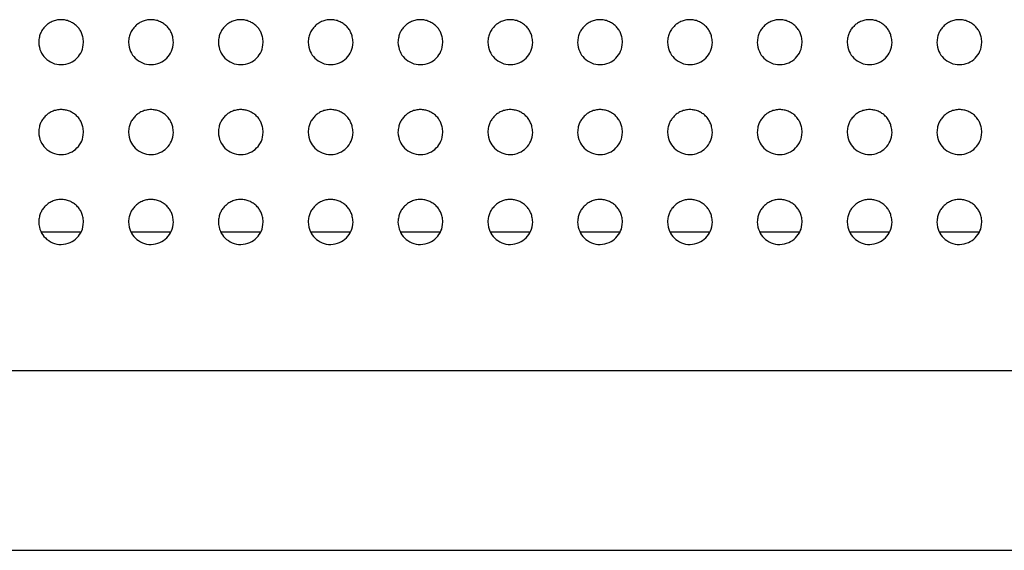
# Model space of a CAD drawing. Units: millimetres. Extents: x 0 to 7000, y 0 to 3600.
# Drawn here: x 3124 to 3146, y 1623 to 1635 of the extents above; entities that cross this region are included whole.
import ezdxf

# ---------------------------------------------------------------- set-up
doc = ezdxf.new("R2010")
doc.units = ezdxf.units.MM
doc.header["$LTSCALE"] = 385
doc.layers.get('0').update_dxf_attribs({"linetype": 'CONTINUOUS'})
doc.layers.add('02___PRT_ALL_AXES', color=7, linetype='CONTINUOUS')

msp = doc.modelspace()

# ---------------------------------------------------------------- linework, layer by layer
at = {"color": 7, "linetype": 'Continuous'}
for p, q in [((3124.384, 1630.077), (3125.277, 1630.077)), ((3126.384, 1630.077), (3127.277, 1630.077)), ((3128.384, 1630.077), (3129.277, 1630.077)), ((3130.384, 1630.077), (3131.277, 1630.077)), ((3132.384, 1630.077), (3133.277, 1630.077)), ((3134.384, 1630.077), (3135.277, 1630.077)), ((3136.384, 1630.077), (3137.277, 1630.077)), ((3138.384, 1630.077), (3139.277, 1630.077)), ((3140.384, 1630.077), (3141.277, 1630.077)), ((3142.384, 1630.077), (3143.277, 1630.077)), ((3144.384, 1630.077), (3145.277, 1630.077)), ((1572.178, 1626.993), (3526.577, 1626.993)), ((1578.672, 1622.993), (3520.082, 1622.993))]:
    msp.add_line(p, q, dxfattribs=at)
at = {"layer": '02___PRT_ALL_AXES', "color": 7, "linetype": 'Continuous'}
for points, knots in [([(3125.331, 1634.297), (3125.329, 1634.34), (3125.317, 1634.417), (3125.287, 1634.508), (3125.248, 1634.58), (3125.184, 1634.657), (3125.11, 1634.716), (3125.023, 1634.763), (3124.929, 1634.791), (3124.83, 1634.801), (3124.728, 1634.79), (3124.631, 1634.76), (3124.542, 1634.709), (3124.491, 1634.663), (3124.447, 1634.615), (3124.417, 1634.576), (3124.392, 1634.537), (3124.375, 1634.501), (3124.36, 1634.46), (3124.342, 1634.397), (3124.334, 1634.34), (3124.332, 1634.298)], [0, 0, 0, 0, 0.062599, 0.125105, 0.187612, 0.250119, 0.312625, 0.375132, 0.437639, 0.500145, 0.562652, 0.625159, 0.687665, 0.750172, 0.781425, 0.812679, 0.843932, 0.875185, 0.906439, 0.937692, 1, 1, 1, 1]), ([(3127.331, 1634.297), (3127.329, 1634.34), (3127.317, 1634.417), (3127.287, 1634.508), (3127.248, 1634.58), (3127.184, 1634.657), (3127.11, 1634.716), (3127.023, 1634.763), (3126.929, 1634.791), (3126.83, 1634.801), (3126.728, 1634.79), (3126.631, 1634.76), (3126.542, 1634.709), (3126.491, 1634.663), (3126.447, 1634.615), (3126.417, 1634.576), (3126.392, 1634.537), (3126.375, 1634.501), (3126.36, 1634.46), (3126.342, 1634.397), (3126.334, 1634.34), (3126.332, 1634.298)], [0, 0, 0, 0, 0.062599, 0.125105, 0.187612, 0.250119, 0.312625, 0.375132, 0.437639, 0.500145, 0.562652, 0.625159, 0.687665, 0.750172, 0.781425, 0.812679, 0.843932, 0.875185, 0.906439, 0.937692, 1, 1, 1, 1]), ([(3129.331, 1634.297), (3129.329, 1634.34), (3129.317, 1634.417), (3129.287, 1634.508), (3129.248, 1634.58), (3129.184, 1634.657), (3129.11, 1634.716), (3129.023, 1634.763), (3128.929, 1634.791), (3128.83, 1634.801), (3128.728, 1634.79), (3128.631, 1634.76), (3128.542, 1634.709), (3128.491, 1634.663), (3128.447, 1634.615), (3128.417, 1634.576), (3128.392, 1634.537), (3128.375, 1634.501), (3128.36, 1634.46), (3128.342, 1634.397), (3128.334, 1634.34), (3128.332, 1634.298)], [0, 0, 0, 0, 0.062599, 0.125105, 0.187612, 0.250119, 0.312625, 0.375132, 0.437639, 0.500145, 0.562652, 0.625159, 0.687665, 0.750172, 0.781425, 0.812679, 0.843932, 0.875185, 0.906439, 0.937692, 1, 1, 1, 1]), ([(3131.331, 1634.297), (3131.329, 1634.34), (3131.317, 1634.417), (3131.287, 1634.508), (3131.248, 1634.58), (3131.184, 1634.657), (3131.11, 1634.716), (3131.023, 1634.763), (3130.929, 1634.791), (3130.83, 1634.801), (3130.728, 1634.79), (3130.631, 1634.76), (3130.542, 1634.709), (3130.491, 1634.663), (3130.447, 1634.615), (3130.417, 1634.576), (3130.392, 1634.537), (3130.375, 1634.501), (3130.36, 1634.46), (3130.342, 1634.397), (3130.334, 1634.34), (3130.332, 1634.298)], [0, 0, 0, 0, 0.062599, 0.125105, 0.187612, 0.250119, 0.312625, 0.375132, 0.437639, 0.500145, 0.562652, 0.625159, 0.687665, 0.750172, 0.781425, 0.812679, 0.843932, 0.875185, 0.906439, 0.937692, 1, 1, 1, 1]), ([(3133.331, 1634.297), (3133.329, 1634.34), (3133.317, 1634.417), (3133.287, 1634.508), (3133.248, 1634.58), (3133.184, 1634.657), (3133.11, 1634.716), (3133.023, 1634.763), (3132.929, 1634.791), (3132.83, 1634.801), (3132.728, 1634.79), (3132.631, 1634.76), (3132.542, 1634.709), (3132.491, 1634.663), (3132.447, 1634.615), (3132.417, 1634.576), (3132.392, 1634.537), (3132.375, 1634.501), (3132.36, 1634.46), (3132.342, 1634.397), (3132.334, 1634.34), (3132.332, 1634.298)], [0, 0, 0, 0, 0.062599, 0.125105, 0.187612, 0.250119, 0.312625, 0.375132, 0.437639, 0.500145, 0.562652, 0.625159, 0.687665, 0.750172, 0.781425, 0.812679, 0.843932, 0.875185, 0.906439, 0.937692, 1, 1, 1, 1]), ([(3135.331, 1634.297), (3135.328, 1634.34), (3135.317, 1634.417), (3135.287, 1634.508), (3135.248, 1634.58), (3135.183, 1634.657), (3135.11, 1634.716), (3135.023, 1634.763), (3134.928, 1634.791), (3134.83, 1634.801), (3134.728, 1634.79), (3134.631, 1634.76), (3134.542, 1634.709), (3134.491, 1634.664), (3134.447, 1634.615), (3134.417, 1634.576), (3134.392, 1634.537), (3134.375, 1634.501), (3134.36, 1634.46), (3134.342, 1634.397), (3134.334, 1634.34), (3134.332, 1634.298)], [0, 0, 0, 0, 0.062596, 0.125103, 0.18761, 0.250116, 0.312623, 0.37513, 0.437636, 0.500143, 0.56265, 0.625156, 0.687663, 0.75017, 0.781423, 0.812676, 0.84393, 0.875183, 0.906436, 0.93769, 1, 1, 1, 1]), ([(3137.331, 1634.297), (3137.328, 1634.34), (3137.317, 1634.417), (3137.287, 1634.508), (3137.248, 1634.58), (3137.183, 1634.657), (3137.11, 1634.716), (3137.023, 1634.763), (3136.928, 1634.791), (3136.83, 1634.801), (3136.728, 1634.79), (3136.631, 1634.76), (3136.542, 1634.709), (3136.491, 1634.663), (3136.447, 1634.615), (3136.417, 1634.576), (3136.392, 1634.537), (3136.375, 1634.501), (3136.359, 1634.46), (3136.342, 1634.397), (3136.334, 1634.34), (3136.331, 1634.298)], [0, 0, 0, 0, 0.062599, 0.125105, 0.187612, 0.250119, 0.312625, 0.375132, 0.437639, 0.500145, 0.562652, 0.625159, 0.687665, 0.750172, 0.781425, 0.812679, 0.843932, 0.875185, 0.906439, 0.937692, 1, 1, 1, 1]), ([(3139.331, 1634.297), (3139.328, 1634.34), (3139.317, 1634.417), (3139.287, 1634.508), (3139.248, 1634.58), (3139.183, 1634.657), (3139.11, 1634.716), (3139.023, 1634.763), (3138.928, 1634.791), (3138.83, 1634.801), (3138.728, 1634.79), (3138.631, 1634.76), (3138.542, 1634.709), (3138.491, 1634.663), (3138.447, 1634.615), (3138.417, 1634.576), (3138.392, 1634.537), (3138.375, 1634.501), (3138.359, 1634.46), (3138.342, 1634.397), (3138.334, 1634.34), (3138.331, 1634.298)], [0, 0, 0, 0, 0.062599, 0.125105, 0.187612, 0.250119, 0.312625, 0.375132, 0.437639, 0.500145, 0.562652, 0.625159, 0.687665, 0.750172, 0.781425, 0.812679, 0.843932, 0.875185, 0.906439, 0.937692, 1, 1, 1, 1]), ([(3141.331, 1634.297), (3141.328, 1634.34), (3141.317, 1634.417), (3141.287, 1634.508), (3141.248, 1634.58), (3141.183, 1634.657), (3141.11, 1634.716), (3141.023, 1634.763), (3140.928, 1634.791), (3140.83, 1634.801), (3140.728, 1634.79), (3140.631, 1634.76), (3140.542, 1634.709), (3140.491, 1634.663), (3140.447, 1634.615), (3140.417, 1634.576), (3140.392, 1634.537), (3140.375, 1634.501), (3140.359, 1634.46), (3140.342, 1634.397), (3140.334, 1634.34), (3140.331, 1634.298)], [0, 0, 0, 0, 0.062599, 0.125105, 0.187612, 0.250119, 0.312625, 0.375132, 0.437639, 0.500145, 0.562652, 0.625159, 0.687665, 0.750172, 0.781425, 0.812679, 0.843932, 0.875185, 0.906439, 0.937692, 1, 1, 1, 1]), ([(3143.331, 1634.297), (3143.328, 1634.34), (3143.317, 1634.417), (3143.287, 1634.508), (3143.248, 1634.58), (3143.183, 1634.657), (3143.11, 1634.716), (3143.023, 1634.763), (3142.928, 1634.791), (3142.83, 1634.801), (3142.728, 1634.79), (3142.631, 1634.76), (3142.542, 1634.709), (3142.491, 1634.663), (3142.447, 1634.615), (3142.417, 1634.576), (3142.392, 1634.537), (3142.375, 1634.501), (3142.359, 1634.46), (3142.342, 1634.397), (3142.334, 1634.34), (3142.331, 1634.298)], [0, 0, 0, 0, 0.062599, 0.125105, 0.187612, 0.250119, 0.312625, 0.375132, 0.437639, 0.500145, 0.562652, 0.625159, 0.687665, 0.750172, 0.781425, 0.812679, 0.843932, 0.875185, 0.906439, 0.937692, 1, 1, 1, 1]), ([(3145.331, 1634.297), (3145.328, 1634.34), (3145.317, 1634.417), (3145.287, 1634.508), (3145.248, 1634.58), (3145.183, 1634.657), (3145.11, 1634.716), (3145.023, 1634.763), (3144.928, 1634.791), (3144.83, 1634.801), (3144.728, 1634.79), (3144.631, 1634.76), (3144.542, 1634.709), (3144.491, 1634.663), (3144.447, 1634.615), (3144.417, 1634.576), (3144.392, 1634.537), (3144.375, 1634.501), (3144.359, 1634.46), (3144.342, 1634.397), (3144.334, 1634.34), (3144.331, 1634.298)], [0, 0, 0, 0, 0.062599, 0.125105, 0.187612, 0.250119, 0.312625, 0.375132, 0.437639, 0.500145, 0.562652, 0.625159, 0.687665, 0.750172, 0.781425, 0.812679, 0.843932, 0.875185, 0.906439, 0.937692, 1, 1, 1, 1]), ([(3124.332, 1634.298), (3124.337, 1634.214), (3124.368, 1634.083), (3124.469, 1633.937), (3124.636, 1633.823), (3124.832, 1633.784), (3125.042, 1633.829), (3125.19, 1633.937), (3125.302, 1634.094), (3125.326, 1634.214), (3125.331, 1634.297)], [0, 0, 0, 0, 0.125105, 0.250119, 0.375133, 0.500147, 0.625161, 0.750175, 0.875189, 1, 1, 1, 1]), ([(3126.332, 1634.298), (3126.337, 1634.214), (3126.368, 1634.083), (3126.469, 1633.937), (3126.636, 1633.823), (3126.832, 1633.784), (3127.042, 1633.829), (3127.19, 1633.937), (3127.302, 1634.094), (3127.326, 1634.214), (3127.331, 1634.297)], [0, 0, 0, 0, 0.125105, 0.250119, 0.375133, 0.500147, 0.625161, 0.750175, 0.875189, 1, 1, 1, 1]), ([(3128.332, 1634.298), (3128.337, 1634.214), (3128.368, 1634.083), (3128.469, 1633.937), (3128.636, 1633.823), (3128.832, 1633.784), (3129.042, 1633.829), (3129.19, 1633.937), (3129.302, 1634.094), (3129.326, 1634.214), (3129.331, 1634.297)], [0, 0, 0, 0, 0.125105, 0.250119, 0.375133, 0.500147, 0.625161, 0.750175, 0.875189, 1, 1, 1, 1]), ([(3130.332, 1634.298), (3130.337, 1634.214), (3130.368, 1634.083), (3130.469, 1633.937), (3130.636, 1633.823), (3130.832, 1633.784), (3131.042, 1633.829), (3131.19, 1633.937), (3131.302, 1634.094), (3131.326, 1634.214), (3131.331, 1634.297)], [0, 0, 0, 0, 0.125105, 0.250119, 0.375133, 0.500147, 0.625161, 0.750175, 0.875189, 1, 1, 1, 1]), ([(3132.332, 1634.298), (3132.337, 1634.214), (3132.368, 1634.083), (3132.469, 1633.937), (3132.636, 1633.823), (3132.832, 1633.784), (3133.042, 1633.829), (3133.19, 1633.937), (3133.302, 1634.094), (3133.326, 1634.214), (3133.331, 1634.297)], [0, 0, 0, 0, 0.125105, 0.250119, 0.375133, 0.500147, 0.625161, 0.750175, 0.875189, 1, 1, 1, 1]), ([(3134.332, 1634.298), (3134.337, 1634.214), (3134.368, 1634.083), (3134.469, 1633.937), (3134.636, 1633.823), (3134.832, 1633.784), (3135.042, 1633.829), (3135.19, 1633.937), (3135.302, 1634.094), (3135.326, 1634.214), (3135.331, 1634.297)], [0, 0, 0, 0, 0.125103, 0.250117, 0.375131, 0.500145, 0.625159, 0.750173, 0.875187, 1, 1, 1, 1]), ([(3136.331, 1634.298), (3136.337, 1634.214), (3136.368, 1634.083), (3136.469, 1633.937), (3136.636, 1633.823), (3136.832, 1633.784), (3137.042, 1633.829), (3137.19, 1633.937), (3137.302, 1634.094), (3137.326, 1634.214), (3137.331, 1634.297)], [0, 0, 0, 0, 0.125105, 0.250119, 0.375133, 0.500147, 0.625161, 0.750175, 0.875189, 1, 1, 1, 1]), ([(3138.331, 1634.298), (3138.337, 1634.214), (3138.368, 1634.083), (3138.469, 1633.937), (3138.636, 1633.823), (3138.832, 1633.784), (3139.042, 1633.829), (3139.19, 1633.937), (3139.302, 1634.094), (3139.326, 1634.214), (3139.331, 1634.297)], [0, 0, 0, 0, 0.125105, 0.250119, 0.375133, 0.500147, 0.625161, 0.750175, 0.875189, 1, 1, 1, 1]), ([(3140.331, 1634.298), (3140.337, 1634.214), (3140.368, 1634.083), (3140.469, 1633.937), (3140.636, 1633.823), (3140.832, 1633.784), (3141.042, 1633.829), (3141.19, 1633.937), (3141.302, 1634.094), (3141.326, 1634.214), (3141.331, 1634.297)], [0, 0, 0, 0, 0.125105, 0.250119, 0.375133, 0.500147, 0.625161, 0.750175, 0.875189, 1, 1, 1, 1]), ([(3142.331, 1634.298), (3142.337, 1634.214), (3142.368, 1634.083), (3142.469, 1633.937), (3142.636, 1633.823), (3142.832, 1633.784), (3143.042, 1633.829), (3143.19, 1633.937), (3143.302, 1634.094), (3143.326, 1634.214), (3143.331, 1634.297)], [0, 0, 0, 0, 0.125105, 0.250119, 0.375133, 0.500147, 0.625161, 0.750175, 0.875189, 1, 1, 1, 1]), ([(3144.331, 1634.298), (3144.337, 1634.214), (3144.368, 1634.083), (3144.469, 1633.937), (3144.636, 1633.823), (3144.832, 1633.784), (3145.042, 1633.829), (3145.19, 1633.937), (3145.302, 1634.094), (3145.326, 1634.214), (3145.331, 1634.297)], [0, 0, 0, 0, 0.125105, 0.250119, 0.375133, 0.500147, 0.625161, 0.750175, 0.875189, 1, 1, 1, 1]), ([(3125.331, 1632.297), (3125.329, 1632.34), (3125.317, 1632.417), (3125.287, 1632.508), (3125.248, 1632.58), (3125.184, 1632.657), (3125.11, 1632.716), (3125.023, 1632.763), (3124.929, 1632.791), (3124.83, 1632.801), (3124.728, 1632.79), (3124.631, 1632.76), (3124.542, 1632.709), (3124.491, 1632.663), (3124.447, 1632.615), (3124.417, 1632.576), (3124.392, 1632.537), (3124.375, 1632.501), (3124.36, 1632.46), (3124.342, 1632.397), (3124.334, 1632.34), (3124.332, 1632.298)], [0, 0, 0, 0, 0.062599, 0.125105, 0.187612, 0.250119, 0.312625, 0.375132, 0.437639, 0.500145, 0.562652, 0.625159, 0.687665, 0.750172, 0.781425, 0.812679, 0.843932, 0.875185, 0.906439, 0.937692, 1, 1, 1, 1]), ([(3127.331, 1632.297), (3127.329, 1632.34), (3127.317, 1632.417), (3127.287, 1632.508), (3127.248, 1632.58), (3127.184, 1632.657), (3127.11, 1632.716), (3127.023, 1632.763), (3126.929, 1632.791), (3126.83, 1632.801), (3126.728, 1632.79), (3126.631, 1632.76), (3126.542, 1632.709), (3126.491, 1632.663), (3126.447, 1632.615), (3126.417, 1632.576), (3126.392, 1632.537), (3126.375, 1632.501), (3126.36, 1632.46), (3126.342, 1632.397), (3126.334, 1632.34), (3126.332, 1632.298)], [0, 0, 0, 0, 0.062599, 0.125105, 0.187612, 0.250119, 0.312625, 0.375132, 0.437639, 0.500145, 0.562652, 0.625159, 0.687665, 0.750172, 0.781425, 0.812679, 0.843932, 0.875185, 0.906439, 0.937692, 1, 1, 1, 1]), ([(3129.331, 1632.297), (3129.329, 1632.34), (3129.317, 1632.417), (3129.287, 1632.508), (3129.248, 1632.58), (3129.184, 1632.657), (3129.11, 1632.716), (3129.023, 1632.763), (3128.929, 1632.791), (3128.83, 1632.801), (3128.728, 1632.79), (3128.631, 1632.76), (3128.542, 1632.709), (3128.491, 1632.663), (3128.447, 1632.615), (3128.417, 1632.576), (3128.392, 1632.537), (3128.375, 1632.501), (3128.36, 1632.46), (3128.342, 1632.397), (3128.334, 1632.34), (3128.332, 1632.298)], [0, 0, 0, 0, 0.062599, 0.125105, 0.187612, 0.250119, 0.312625, 0.375132, 0.437639, 0.500145, 0.562652, 0.625159, 0.687665, 0.750172, 0.781425, 0.812679, 0.843932, 0.875185, 0.906439, 0.937692, 1, 1, 1, 1]), ([(3131.331, 1632.297), (3131.329, 1632.34), (3131.317, 1632.417), (3131.287, 1632.508), (3131.248, 1632.58), (3131.184, 1632.657), (3131.11, 1632.716), (3131.023, 1632.763), (3130.929, 1632.791), (3130.83, 1632.801), (3130.728, 1632.79), (3130.631, 1632.76), (3130.542, 1632.709), (3130.491, 1632.663), (3130.447, 1632.615), (3130.417, 1632.576), (3130.392, 1632.537), (3130.375, 1632.501), (3130.36, 1632.46), (3130.342, 1632.397), (3130.334, 1632.34), (3130.332, 1632.298)], [0, 0, 0, 0, 0.062599, 0.125105, 0.187612, 0.250119, 0.312625, 0.375132, 0.437639, 0.500145, 0.562652, 0.625159, 0.687665, 0.750172, 0.781425, 0.812679, 0.843932, 0.875185, 0.906439, 0.937692, 1, 1, 1, 1]), ([(3133.331, 1632.297), (3133.329, 1632.34), (3133.317, 1632.417), (3133.287, 1632.508), (3133.248, 1632.58), (3133.184, 1632.657), (3133.11, 1632.716), (3133.023, 1632.763), (3132.929, 1632.791), (3132.83, 1632.801), (3132.728, 1632.79), (3132.631, 1632.76), (3132.542, 1632.709), (3132.491, 1632.663), (3132.447, 1632.615), (3132.417, 1632.576), (3132.392, 1632.537), (3132.375, 1632.501), (3132.36, 1632.46), (3132.342, 1632.397), (3132.334, 1632.34), (3132.332, 1632.298)], [0, 0, 0, 0, 0.062599, 0.125105, 0.187612, 0.250119, 0.312625, 0.375132, 0.437639, 0.500145, 0.562652, 0.625159, 0.687665, 0.750172, 0.781425, 0.812679, 0.843932, 0.875185, 0.906439, 0.937692, 1, 1, 1, 1]), ([(3135.331, 1632.297), (3135.328, 1632.34), (3135.317, 1632.417), (3135.287, 1632.508), (3135.248, 1632.58), (3135.183, 1632.657), (3135.11, 1632.716), (3135.023, 1632.763), (3134.928, 1632.791), (3134.83, 1632.801), (3134.728, 1632.79), (3134.631, 1632.76), (3134.542, 1632.709), (3134.491, 1632.664), (3134.447, 1632.615), (3134.417, 1632.576), (3134.392, 1632.537), (3134.375, 1632.501), (3134.36, 1632.46), (3134.342, 1632.397), (3134.334, 1632.34), (3134.332, 1632.298)], [0, 0, 0, 0, 0.062596, 0.125103, 0.18761, 0.250116, 0.312623, 0.37513, 0.437636, 0.500143, 0.56265, 0.625156, 0.687663, 0.75017, 0.781423, 0.812676, 0.84393, 0.875183, 0.906436, 0.93769, 1, 1, 1, 1]), ([(3137.331, 1632.297), (3137.328, 1632.34), (3137.317, 1632.417), (3137.287, 1632.508), (3137.248, 1632.58), (3137.183, 1632.657), (3137.11, 1632.716), (3137.023, 1632.763), (3136.928, 1632.791), (3136.83, 1632.801), (3136.728, 1632.79), (3136.631, 1632.76), (3136.542, 1632.709), (3136.491, 1632.663), (3136.447, 1632.615), (3136.417, 1632.576), (3136.392, 1632.537), (3136.375, 1632.501), (3136.359, 1632.46), (3136.342, 1632.397), (3136.334, 1632.34), (3136.331, 1632.298)], [0, 0, 0, 0, 0.062599, 0.125105, 0.187612, 0.250119, 0.312625, 0.375132, 0.437639, 0.500145, 0.562652, 0.625159, 0.687665, 0.750172, 0.781425, 0.812679, 0.843932, 0.875185, 0.906439, 0.937692, 1, 1, 1, 1]), ([(3139.331, 1632.297), (3139.328, 1632.34), (3139.317, 1632.417), (3139.287, 1632.508), (3139.248, 1632.58), (3139.183, 1632.657), (3139.11, 1632.716), (3139.023, 1632.763), (3138.928, 1632.791), (3138.83, 1632.801), (3138.728, 1632.79), (3138.631, 1632.76), (3138.542, 1632.709), (3138.491, 1632.663), (3138.447, 1632.615), (3138.417, 1632.576), (3138.392, 1632.537), (3138.375, 1632.501), (3138.359, 1632.46), (3138.342, 1632.397), (3138.334, 1632.34), (3138.331, 1632.298)], [0, 0, 0, 0, 0.062599, 0.125105, 0.187612, 0.250119, 0.312625, 0.375132, 0.437639, 0.500145, 0.562652, 0.625159, 0.687665, 0.750172, 0.781425, 0.812679, 0.843932, 0.875185, 0.906439, 0.937692, 1, 1, 1, 1]), ([(3141.331, 1632.297), (3141.328, 1632.34), (3141.317, 1632.417), (3141.287, 1632.508), (3141.248, 1632.58), (3141.183, 1632.657), (3141.11, 1632.716), (3141.023, 1632.763), (3140.928, 1632.791), (3140.83, 1632.801), (3140.728, 1632.79), (3140.631, 1632.76), (3140.542, 1632.709), (3140.491, 1632.663), (3140.447, 1632.615), (3140.417, 1632.576), (3140.392, 1632.537), (3140.375, 1632.501), (3140.359, 1632.46), (3140.342, 1632.397), (3140.334, 1632.34), (3140.331, 1632.298)], [0, 0, 0, 0, 0.062599, 0.125105, 0.187612, 0.250119, 0.312625, 0.375132, 0.437639, 0.500145, 0.562652, 0.625159, 0.687665, 0.750172, 0.781425, 0.812679, 0.843932, 0.875185, 0.906439, 0.937692, 1, 1, 1, 1]), ([(3143.331, 1632.297), (3143.328, 1632.34), (3143.317, 1632.417), (3143.287, 1632.508), (3143.248, 1632.58), (3143.183, 1632.657), (3143.11, 1632.716), (3143.023, 1632.763), (3142.928, 1632.791), (3142.83, 1632.801), (3142.728, 1632.79), (3142.631, 1632.76), (3142.542, 1632.709), (3142.491, 1632.663), (3142.447, 1632.615), (3142.417, 1632.576), (3142.392, 1632.537), (3142.375, 1632.501), (3142.359, 1632.46), (3142.342, 1632.397), (3142.334, 1632.34), (3142.331, 1632.298)], [0, 0, 0, 0, 0.062599, 0.125105, 0.187612, 0.250119, 0.312625, 0.375132, 0.437639, 0.500145, 0.562652, 0.625159, 0.687665, 0.750172, 0.781425, 0.812679, 0.843932, 0.875185, 0.906439, 0.937692, 1, 1, 1, 1]), ([(3145.331, 1632.297), (3145.328, 1632.34), (3145.317, 1632.417), (3145.287, 1632.508), (3145.248, 1632.58), (3145.183, 1632.657), (3145.11, 1632.716), (3145.023, 1632.763), (3144.928, 1632.791), (3144.83, 1632.801), (3144.728, 1632.79), (3144.631, 1632.76), (3144.542, 1632.709), (3144.491, 1632.663), (3144.447, 1632.615), (3144.417, 1632.576), (3144.392, 1632.537), (3144.375, 1632.501), (3144.359, 1632.46), (3144.342, 1632.397), (3144.334, 1632.34), (3144.331, 1632.298)], [0, 0, 0, 0, 0.062599, 0.125105, 0.187612, 0.250119, 0.312625, 0.375132, 0.437639, 0.500145, 0.562652, 0.625159, 0.687665, 0.750172, 0.781425, 0.812679, 0.843932, 0.875185, 0.906439, 0.937692, 1, 1, 1, 1]), ([(3124.332, 1632.298), (3124.337, 1632.214), (3124.368, 1632.083), (3124.469, 1631.937), (3124.636, 1631.823), (3124.832, 1631.784), (3125.042, 1631.829), (3125.19, 1631.937), (3125.302, 1632.094), (3125.326, 1632.214), (3125.331, 1632.297)], [0, 0, 0, 0, 0.125105, 0.250119, 0.375133, 0.500147, 0.625161, 0.750175, 0.875189, 1, 1, 1, 1]), ([(3126.332, 1632.298), (3126.337, 1632.214), (3126.368, 1632.083), (3126.469, 1631.937), (3126.636, 1631.823), (3126.832, 1631.784), (3127.042, 1631.829), (3127.19, 1631.937), (3127.302, 1632.094), (3127.326, 1632.214), (3127.331, 1632.297)], [0, 0, 0, 0, 0.125105, 0.250119, 0.375133, 0.500147, 0.625161, 0.750175, 0.875189, 1, 1, 1, 1]), ([(3128.332, 1632.298), (3128.337, 1632.214), (3128.368, 1632.083), (3128.469, 1631.937), (3128.636, 1631.823), (3128.832, 1631.784), (3129.042, 1631.829), (3129.19, 1631.937), (3129.302, 1632.094), (3129.326, 1632.214), (3129.331, 1632.297)], [0, 0, 0, 0, 0.125105, 0.250119, 0.375133, 0.500147, 0.625161, 0.750175, 0.875189, 1, 1, 1, 1]), ([(3130.332, 1632.298), (3130.337, 1632.214), (3130.368, 1632.083), (3130.469, 1631.937), (3130.636, 1631.823), (3130.832, 1631.784), (3131.042, 1631.829), (3131.19, 1631.937), (3131.302, 1632.094), (3131.326, 1632.214), (3131.331, 1632.297)], [0, 0, 0, 0, 0.125105, 0.250119, 0.375133, 0.500147, 0.625161, 0.750175, 0.875189, 1, 1, 1, 1]), ([(3132.332, 1632.298), (3132.337, 1632.214), (3132.368, 1632.083), (3132.469, 1631.937), (3132.636, 1631.823), (3132.832, 1631.784), (3133.042, 1631.829), (3133.19, 1631.937), (3133.302, 1632.094), (3133.326, 1632.214), (3133.331, 1632.297)], [0, 0, 0, 0, 0.125105, 0.250119, 0.375133, 0.500147, 0.625161, 0.750175, 0.875189, 1, 1, 1, 1]), ([(3134.332, 1632.298), (3134.337, 1632.214), (3134.368, 1632.083), (3134.469, 1631.937), (3134.636, 1631.823), (3134.832, 1631.784), (3135.042, 1631.829), (3135.19, 1631.937), (3135.302, 1632.094), (3135.326, 1632.214), (3135.331, 1632.297)], [0, 0, 0, 0, 0.125103, 0.250117, 0.375131, 0.500145, 0.625159, 0.750173, 0.875187, 1, 1, 1, 1]), ([(3136.331, 1632.298), (3136.337, 1632.214), (3136.368, 1632.083), (3136.469, 1631.937), (3136.636, 1631.823), (3136.832, 1631.784), (3137.042, 1631.829), (3137.19, 1631.937), (3137.302, 1632.094), (3137.326, 1632.214), (3137.331, 1632.297)], [0, 0, 0, 0, 0.125105, 0.250119, 0.375133, 0.500147, 0.625161, 0.750175, 0.875189, 1, 1, 1, 1]), ([(3138.331, 1632.298), (3138.337, 1632.214), (3138.368, 1632.083), (3138.469, 1631.937), (3138.636, 1631.823), (3138.832, 1631.784), (3139.042, 1631.829), (3139.19, 1631.937), (3139.302, 1632.094), (3139.326, 1632.214), (3139.331, 1632.297)], [0, 0, 0, 0, 0.125105, 0.250119, 0.375133, 0.500147, 0.625161, 0.750175, 0.875189, 1, 1, 1, 1]), ([(3140.331, 1632.298), (3140.337, 1632.214), (3140.368, 1632.083), (3140.469, 1631.937), (3140.636, 1631.823), (3140.832, 1631.784), (3141.042, 1631.829), (3141.19, 1631.937), (3141.302, 1632.094), (3141.326, 1632.214), (3141.331, 1632.297)], [0, 0, 0, 0, 0.125105, 0.250119, 0.375133, 0.500147, 0.625161, 0.750175, 0.875189, 1, 1, 1, 1]), ([(3142.331, 1632.298), (3142.337, 1632.214), (3142.368, 1632.083), (3142.469, 1631.937), (3142.636, 1631.823), (3142.832, 1631.784), (3143.042, 1631.829), (3143.19, 1631.937), (3143.302, 1632.094), (3143.326, 1632.214), (3143.331, 1632.297)], [0, 0, 0, 0, 0.125105, 0.250119, 0.375133, 0.500147, 0.625161, 0.750175, 0.875189, 1, 1, 1, 1]), ([(3144.331, 1632.298), (3144.337, 1632.214), (3144.368, 1632.083), (3144.469, 1631.937), (3144.636, 1631.823), (3144.832, 1631.784), (3145.042, 1631.829), (3145.19, 1631.937), (3145.302, 1632.094), (3145.326, 1632.214), (3145.331, 1632.297)], [0, 0, 0, 0, 0.125105, 0.250119, 0.375133, 0.500147, 0.625161, 0.750175, 0.875189, 1, 1, 1, 1]), ([(3125.331, 1630.297), (3125.329, 1630.34), (3125.317, 1630.417), (3125.287, 1630.508), (3125.248, 1630.58), (3125.184, 1630.657), (3125.11, 1630.716), (3125.023, 1630.763), (3124.929, 1630.791), (3124.83, 1630.801), (3124.728, 1630.79), (3124.631, 1630.76), (3124.542, 1630.709), (3124.491, 1630.663), (3124.447, 1630.615), (3124.417, 1630.576), (3124.392, 1630.537), (3124.375, 1630.501), (3124.36, 1630.46), (3124.342, 1630.397), (3124.334, 1630.34), (3124.332, 1630.298)], [0, 0, 0, 0, 0.062599, 0.125105, 0.187612, 0.250119, 0.312625, 0.375132, 0.437639, 0.500145, 0.562652, 0.625159, 0.687665, 0.750172, 0.781425, 0.812679, 0.843932, 0.875185, 0.906439, 0.937692, 1, 1, 1, 1]), ([(3127.331, 1630.297), (3127.329, 1630.34), (3127.317, 1630.417), (3127.287, 1630.508), (3127.248, 1630.58), (3127.184, 1630.657), (3127.11, 1630.716), (3127.023, 1630.763), (3126.929, 1630.791), (3126.83, 1630.801), (3126.728, 1630.79), (3126.631, 1630.76), (3126.542, 1630.709), (3126.491, 1630.663), (3126.447, 1630.615), (3126.417, 1630.576), (3126.392, 1630.537), (3126.375, 1630.501), (3126.36, 1630.46), (3126.342, 1630.397), (3126.334, 1630.34), (3126.332, 1630.298)], [0, 0, 0, 0, 0.062599, 0.125105, 0.187612, 0.250119, 0.312625, 0.375132, 0.437639, 0.500145, 0.562652, 0.625159, 0.687665, 0.750172, 0.781425, 0.812679, 0.843932, 0.875185, 0.906439, 0.937692, 1, 1, 1, 1]), ([(3129.331, 1630.297), (3129.329, 1630.34), (3129.317, 1630.417), (3129.287, 1630.508), (3129.248, 1630.58), (3129.184, 1630.657), (3129.11, 1630.716), (3129.023, 1630.763), (3128.929, 1630.791), (3128.83, 1630.801), (3128.728, 1630.79), (3128.631, 1630.76), (3128.542, 1630.709), (3128.491, 1630.663), (3128.447, 1630.615), (3128.417, 1630.576), (3128.392, 1630.537), (3128.375, 1630.501), (3128.36, 1630.46), (3128.342, 1630.397), (3128.334, 1630.34), (3128.332, 1630.298)], [0, 0, 0, 0, 0.062599, 0.125105, 0.187612, 0.250119, 0.312625, 0.375132, 0.437639, 0.500145, 0.562652, 0.625159, 0.687665, 0.750172, 0.781425, 0.812679, 0.843932, 0.875185, 0.906439, 0.937692, 1, 1, 1, 1]), ([(3131.331, 1630.297), (3131.329, 1630.34), (3131.317, 1630.417), (3131.287, 1630.508), (3131.248, 1630.58), (3131.184, 1630.657), (3131.11, 1630.716), (3131.023, 1630.763), (3130.929, 1630.791), (3130.83, 1630.801), (3130.728, 1630.79), (3130.631, 1630.76), (3130.542, 1630.709), (3130.491, 1630.663), (3130.447, 1630.615), (3130.417, 1630.576), (3130.392, 1630.537), (3130.375, 1630.501), (3130.36, 1630.46), (3130.342, 1630.397), (3130.334, 1630.34), (3130.332, 1630.298)], [0, 0, 0, 0, 0.062599, 0.125105, 0.187612, 0.250119, 0.312625, 0.375132, 0.437639, 0.500145, 0.562652, 0.625159, 0.687665, 0.750172, 0.781425, 0.812679, 0.843932, 0.875185, 0.906439, 0.937692, 1, 1, 1, 1]), ([(3133.331, 1630.297), (3133.329, 1630.34), (3133.317, 1630.417), (3133.287, 1630.508), (3133.248, 1630.58), (3133.184, 1630.657), (3133.11, 1630.716), (3133.023, 1630.763), (3132.929, 1630.791), (3132.83, 1630.801), (3132.728, 1630.79), (3132.631, 1630.76), (3132.542, 1630.709), (3132.491, 1630.663), (3132.447, 1630.615), (3132.417, 1630.576), (3132.392, 1630.537), (3132.375, 1630.501), (3132.36, 1630.46), (3132.342, 1630.397), (3132.334, 1630.34), (3132.332, 1630.298)], [0, 0, 0, 0, 0.062599, 0.125105, 0.187612, 0.250119, 0.312625, 0.375132, 0.437639, 0.500145, 0.562652, 0.625159, 0.687665, 0.750172, 0.781425, 0.812679, 0.843932, 0.875185, 0.906439, 0.937692, 1, 1, 1, 1]), ([(3135.331, 1630.297), (3135.328, 1630.34), (3135.317, 1630.417), (3135.287, 1630.508), (3135.248, 1630.58), (3135.183, 1630.657), (3135.11, 1630.716), (3135.023, 1630.763), (3134.928, 1630.791), (3134.83, 1630.801), (3134.728, 1630.79), (3134.631, 1630.76), (3134.542, 1630.709), (3134.491, 1630.664), (3134.447, 1630.615), (3134.417, 1630.576), (3134.392, 1630.537), (3134.375, 1630.501), (3134.36, 1630.46), (3134.342, 1630.397), (3134.334, 1630.34), (3134.332, 1630.298)], [0, 0, 0, 0, 0.062596, 0.125103, 0.18761, 0.250116, 0.312623, 0.37513, 0.437636, 0.500143, 0.56265, 0.625156, 0.687663, 0.75017, 0.781423, 0.812676, 0.84393, 0.875183, 0.906436, 0.93769, 1, 1, 1, 1]), ([(3137.331, 1630.297), (3137.328, 1630.34), (3137.317, 1630.417), (3137.287, 1630.508), (3137.248, 1630.58), (3137.183, 1630.657), (3137.11, 1630.716), (3137.023, 1630.763), (3136.928, 1630.791), (3136.83, 1630.801), (3136.728, 1630.79), (3136.631, 1630.76), (3136.542, 1630.709), (3136.491, 1630.663), (3136.447, 1630.615), (3136.417, 1630.576), (3136.392, 1630.537), (3136.375, 1630.501), (3136.359, 1630.46), (3136.342, 1630.397), (3136.334, 1630.34), (3136.331, 1630.298)], [0, 0, 0, 0, 0.062599, 0.125105, 0.187612, 0.250119, 0.312625, 0.375132, 0.437639, 0.500145, 0.562652, 0.625159, 0.687665, 0.750172, 0.781425, 0.812679, 0.843932, 0.875185, 0.906439, 0.937692, 1, 1, 1, 1]), ([(3139.331, 1630.297), (3139.328, 1630.34), (3139.317, 1630.417), (3139.287, 1630.508), (3139.248, 1630.58), (3139.183, 1630.657), (3139.11, 1630.716), (3139.023, 1630.763), (3138.928, 1630.791), (3138.83, 1630.801), (3138.728, 1630.79), (3138.631, 1630.76), (3138.542, 1630.709), (3138.491, 1630.663), (3138.447, 1630.615), (3138.417, 1630.576), (3138.392, 1630.537), (3138.375, 1630.501), (3138.359, 1630.46), (3138.342, 1630.397), (3138.334, 1630.34), (3138.331, 1630.298)], [0, 0, 0, 0, 0.062599, 0.125105, 0.187612, 0.250119, 0.312625, 0.375132, 0.437639, 0.500145, 0.562652, 0.625159, 0.687665, 0.750172, 0.781425, 0.812679, 0.843932, 0.875185, 0.906439, 0.937692, 1, 1, 1, 1]), ([(3141.331, 1630.297), (3141.328, 1630.34), (3141.317, 1630.417), (3141.287, 1630.508), (3141.248, 1630.58), (3141.183, 1630.657), (3141.11, 1630.716), (3141.023, 1630.763), (3140.928, 1630.791), (3140.83, 1630.801), (3140.728, 1630.79), (3140.631, 1630.76), (3140.542, 1630.709), (3140.491, 1630.663), (3140.447, 1630.615), (3140.417, 1630.576), (3140.392, 1630.537), (3140.375, 1630.501), (3140.359, 1630.46), (3140.342, 1630.397), (3140.334, 1630.34), (3140.331, 1630.298)], [0, 0, 0, 0, 0.062599, 0.125105, 0.187612, 0.250119, 0.312625, 0.375132, 0.437639, 0.500145, 0.562652, 0.625159, 0.687665, 0.750172, 0.781425, 0.812679, 0.843932, 0.875185, 0.906439, 0.937692, 1, 1, 1, 1]), ([(3143.331, 1630.297), (3143.328, 1630.34), (3143.317, 1630.417), (3143.287, 1630.508), (3143.248, 1630.58), (3143.183, 1630.657), (3143.11, 1630.716), (3143.023, 1630.763), (3142.928, 1630.791), (3142.83, 1630.801), (3142.728, 1630.79), (3142.631, 1630.76), (3142.542, 1630.709), (3142.491, 1630.663), (3142.447, 1630.615), (3142.417, 1630.576), (3142.392, 1630.537), (3142.375, 1630.501), (3142.359, 1630.46), (3142.342, 1630.397), (3142.334, 1630.34), (3142.331, 1630.298)], [0, 0, 0, 0, 0.062599, 0.125105, 0.187612, 0.250119, 0.312625, 0.375132, 0.437639, 0.500145, 0.562652, 0.625159, 0.687665, 0.750172, 0.781425, 0.812679, 0.843932, 0.875185, 0.906439, 0.937692, 1, 1, 1, 1]), ([(3145.331, 1630.297), (3145.328, 1630.34), (3145.317, 1630.417), (3145.287, 1630.508), (3145.248, 1630.58), (3145.183, 1630.657), (3145.11, 1630.716), (3145.023, 1630.763), (3144.928, 1630.791), (3144.83, 1630.801), (3144.728, 1630.79), (3144.631, 1630.76), (3144.542, 1630.709), (3144.491, 1630.663), (3144.447, 1630.615), (3144.417, 1630.576), (3144.392, 1630.537), (3144.375, 1630.501), (3144.359, 1630.46), (3144.342, 1630.397), (3144.334, 1630.34), (3144.331, 1630.298)], [0, 0, 0, 0, 0.062599, 0.125105, 0.187612, 0.250119, 0.312625, 0.375132, 0.437639, 0.500145, 0.562652, 0.625159, 0.687665, 0.750172, 0.781425, 0.812679, 0.843932, 0.875185, 0.906439, 0.937692, 1, 1, 1, 1]), ([(3124.332, 1630.298), (3124.337, 1630.214), (3124.368, 1630.083), (3124.469, 1629.937), (3124.636, 1629.823), (3124.832, 1629.784), (3125.042, 1629.829), (3125.19, 1629.937), (3125.302, 1630.094), (3125.326, 1630.214), (3125.331, 1630.297)], [0, 0, 0, 0, 0.125105, 0.250119, 0.375133, 0.500147, 0.625161, 0.750175, 0.875189, 1, 1, 1, 1]), ([(3126.332, 1630.298), (3126.337, 1630.214), (3126.368, 1630.083), (3126.469, 1629.937), (3126.636, 1629.823), (3126.832, 1629.784), (3127.042, 1629.829), (3127.19, 1629.937), (3127.302, 1630.094), (3127.326, 1630.214), (3127.331, 1630.297)], [0, 0, 0, 0, 0.125105, 0.250119, 0.375133, 0.500147, 0.625161, 0.750175, 0.875189, 1, 1, 1, 1]), ([(3128.332, 1630.298), (3128.337, 1630.214), (3128.368, 1630.083), (3128.469, 1629.937), (3128.636, 1629.823), (3128.832, 1629.784), (3129.042, 1629.829), (3129.19, 1629.937), (3129.302, 1630.094), (3129.326, 1630.214), (3129.331, 1630.297)], [0, 0, 0, 0, 0.125105, 0.250119, 0.375133, 0.500147, 0.625161, 0.750175, 0.875189, 1, 1, 1, 1]), ([(3130.332, 1630.298), (3130.337, 1630.214), (3130.368, 1630.083), (3130.469, 1629.937), (3130.636, 1629.823), (3130.832, 1629.784), (3131.042, 1629.829), (3131.19, 1629.937), (3131.302, 1630.094), (3131.326, 1630.214), (3131.331, 1630.297)], [0, 0, 0, 0, 0.125105, 0.250119, 0.375133, 0.500147, 0.625161, 0.750175, 0.875189, 1, 1, 1, 1]), ([(3132.332, 1630.298), (3132.337, 1630.214), (3132.368, 1630.083), (3132.469, 1629.937), (3132.636, 1629.823), (3132.832, 1629.784), (3133.042, 1629.829), (3133.19, 1629.937), (3133.302, 1630.094), (3133.326, 1630.214), (3133.331, 1630.297)], [0, 0, 0, 0, 0.125105, 0.250119, 0.375133, 0.500147, 0.625161, 0.750175, 0.875189, 1, 1, 1, 1]), ([(3134.332, 1630.298), (3134.337, 1630.214), (3134.368, 1630.083), (3134.469, 1629.937), (3134.636, 1629.823), (3134.832, 1629.784), (3135.042, 1629.829), (3135.19, 1629.937), (3135.302, 1630.094), (3135.326, 1630.214), (3135.331, 1630.297)], [0, 0, 0, 0, 0.125103, 0.250117, 0.375131, 0.500145, 0.625159, 0.750173, 0.875187, 1, 1, 1, 1]), ([(3136.331, 1630.298), (3136.337, 1630.214), (3136.368, 1630.083), (3136.469, 1629.937), (3136.636, 1629.823), (3136.832, 1629.784), (3137.042, 1629.829), (3137.19, 1629.937), (3137.302, 1630.094), (3137.326, 1630.214), (3137.331, 1630.297)], [0, 0, 0, 0, 0.125105, 0.250119, 0.375133, 0.500147, 0.625161, 0.750175, 0.875189, 1, 1, 1, 1]), ([(3138.331, 1630.298), (3138.337, 1630.214), (3138.368, 1630.083), (3138.469, 1629.937), (3138.636, 1629.823), (3138.832, 1629.784), (3139.042, 1629.829), (3139.19, 1629.937), (3139.302, 1630.094), (3139.326, 1630.214), (3139.331, 1630.297)], [0, 0, 0, 0, 0.125105, 0.250119, 0.375133, 0.500147, 0.625161, 0.750175, 0.875189, 1, 1, 1, 1]), ([(3140.331, 1630.298), (3140.337, 1630.214), (3140.368, 1630.083), (3140.469, 1629.937), (3140.636, 1629.823), (3140.832, 1629.784), (3141.042, 1629.829), (3141.19, 1629.937), (3141.302, 1630.094), (3141.326, 1630.214), (3141.331, 1630.297)], [0, 0, 0, 0, 0.125105, 0.250119, 0.375133, 0.500147, 0.625161, 0.750175, 0.875189, 1, 1, 1, 1]), ([(3142.331, 1630.298), (3142.337, 1630.214), (3142.368, 1630.083), (3142.469, 1629.937), (3142.636, 1629.823), (3142.832, 1629.784), (3143.042, 1629.829), (3143.19, 1629.937), (3143.302, 1630.094), (3143.326, 1630.214), (3143.331, 1630.297)], [0, 0, 0, 0, 0.125105, 0.250119, 0.375133, 0.500147, 0.625161, 0.750175, 0.875189, 1, 1, 1, 1]), ([(3144.331, 1630.298), (3144.337, 1630.214), (3144.368, 1630.083), (3144.469, 1629.937), (3144.636, 1629.823), (3144.832, 1629.784), (3145.042, 1629.829), (3145.19, 1629.937), (3145.302, 1630.094), (3145.326, 1630.214), (3145.331, 1630.297)], [0, 0, 0, 0, 0.125105, 0.250119, 0.375133, 0.500147, 0.625161, 0.750175, 0.875189, 1, 1, 1, 1])]:
    msp.add_open_spline(points, degree=3, knots=knots, dxfattribs=at)

doc.saveas('drawing.dxf')
